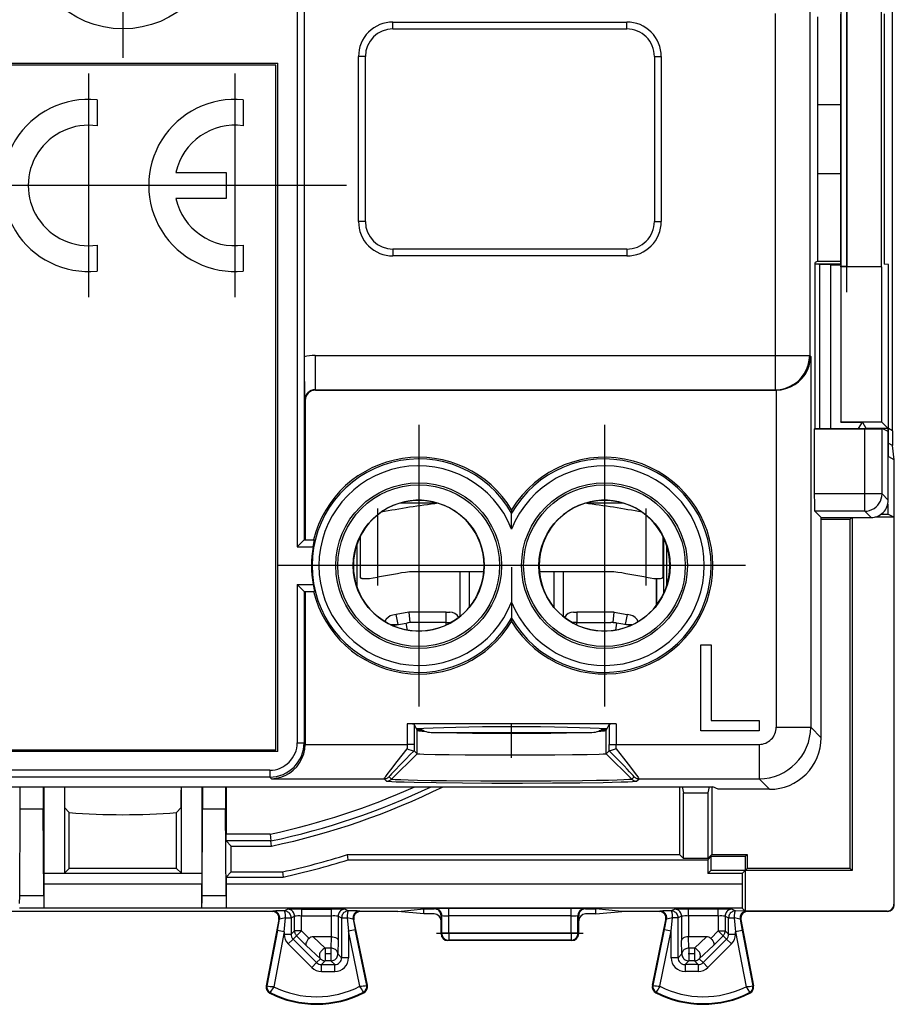
# Model space of a CAD drawing. Extents: x 0 to 420, y 0 to 297.
# Drawn here: x 289 to 315, y 110 to 139 of the extents above; entities that cross this region are included whole.
import ezdxf

# ---------------------------------------------------------------- set-up
doc = ezdxf.new("R2010")
doc.units = 0
doc.linetypes.add('DASHDOT', pattern=[18.5, 12, -3, 0.5, -3])
doc.layers.get('0').update_dxf_attribs({"linetype": 'CONTINUOUS'})

msp = doc.modelspace()

# ---------------------------------------------------------------- linework, layer by layer
at = {"color": 7, "linetype": 'DASHDOT'}
for p, q in [((292.446625, 144.969254), (292.446625, 137.689255)), ((313.491608, 130.878967), (313.491608, 139.779541)), ((291.446625, 137.229263), (291.446625, 130.729263)), ((295.697357, 137.229263), (295.697357, 130.729263)), ((294.696594, 133.979263), (288.196625, 133.979263)), ((298.947357, 133.979263), (292.447357, 133.979263)), ((301.0466, 127.024261), (301.0466, 118.834259)), ((306.446625, 127.024261), (306.446625, 118.834259)), ((299.846619, 124.588646), (299.846619, 122.353096)), ((307.646606, 124.588585), (307.646606, 122.353752)), ((305.141602, 122.92926), (296.951599, 122.92926)), ((310.541626, 122.92926), (302.351624, 122.92926)), ((303.746613, 122.883446), (303.746613, 121.320953)), ((303.746613, 117.345139), (303.746613, 118.325661)), ((305.830322, 112.240196), (301.562408, 112.240196)), ((298.512146, 111.642746), (298.313782, 111.642746)), ((309.078949, 111.642746), (308.880585, 111.642746))]:
    msp.add_line(p, q, dxfattribs=at)
at = {"color": 7}
for p, q in [((314.82019, 126.850159), (314.82019, 143.80835)), ((297.515167, 143.629257), (297.515167, 123.479256)), ((297.715118, 143.629257), (297.715118, 123.67926)), ((297.716949, 143.629257), (297.716949, 129.002365)), ((312.411163, 142.235168), (312.411163, 129.041626)), ((311.411316, 138.980728), (311.411316, 129.041626)), ((312.651031, 136.329254), (312.651031, 138.877045)), ((313.305908, 138.954254), (313.305908, 131.704254)), ((313.321625, 139.029251), (313.321625, 131.629257)), ((313.491608, 139.029251), (313.491608, 131.629257)), ((314.491455, 139.037827), (314.491455, 131.620682)), ((314.57901, 138.971542), (314.57901, 131.686981)), ((300.2966, 138.729263), (307.096619, 138.729263)), ((300.2966, 138.529251), (300.2966, 138.729263)), ((300.2966, 138.529251), (307.096619, 138.529251)), ((307.096619, 138.529251), (307.096619, 138.729263)), ((299.2966, 132.92926), (299.2966, 137.729263)), ((299.496613, 137.729263), (299.2966, 137.729263)), ((299.496613, 132.92926), (299.496613, 137.729263)), ((307.896606, 137.729263), (307.896606, 132.92926)), ((307.896606, 137.729263), (308.096619, 137.729263)), ((308.096619, 137.729263), (308.096619, 132.92926)), ((287.946625, 137.529251), (296.946625, 137.529251)), ((296.896606, 137.479263), (287.996613, 137.479263)), ((296.896606, 117.579254), (296.896606, 137.479263)), ((296.946625, 117.529259), (296.946625, 137.529251)), ((291.696594, 136.466721), (291.696594, 135.711578)), ((295.947418, 136.466736), (295.947418, 135.711578)), ((312.650177, 134.329254), (312.650177, 136.329254)), ((312.650177, 136.329254), (313.305908, 136.329254)), ((293.987732, 134.35434), (295.447296, 134.35434)), ((295.447296, 134.35434), (295.447296, 133.604187)), ((312.650177, 134.329254), (313.305908, 134.329254)), ((312.651031, 131.781464), (312.651031, 134.329254)), ((295.447296, 133.604187), (293.987732, 133.604187)), ((299.496613, 132.92926), (299.2966, 132.92926)), ((307.896606, 132.92926), (308.096619, 132.92926)), ((291.696594, 132.246948), (291.696594, 131.491791)), ((295.947418, 132.246933), (295.947418, 131.491791)), ((307.096619, 132.129257), (300.2966, 132.129257)), ((300.2966, 132.129257), (300.2966, 131.92926)), ((307.096619, 131.92926), (300.2966, 131.92926)), ((307.096619, 132.129257), (307.096619, 131.92926)), ((312.651031, 131.781464), (312.570312, 131.741119)), ((312.570312, 126.917397), (312.570312, 131.741119)), ((312.570312, 131.704147), (312.651337, 131.703796)), ((312.651031, 131.781464), (313.305908, 131.779938)), ((312.651337, 131.704254), (313.305908, 131.704254)), ((312.651337, 131.704254), (312.694977, 131.682434)), ((313.021149, 131.669342), (312.694977, 131.682434)), ((312.694977, 131.682434), (312.694977, 126.917397)), ((313.021149, 131.669342), (313.316376, 131.669342)), ((313.021149, 131.669342), (313.021149, 126.917397)), ((313.316376, 131.669342), (313.305908, 131.704254)), ((313.316376, 131.669342), (313.316376, 127.103806)), ((314.699066, 131.68541), (314.57901, 131.686981)), ((314.699066, 126.106155), (314.699066, 131.68541)), ((313.317688, 131.616165), (313.321625, 131.629257)), ((314.500488, 131.616165), (313.317688, 131.616165)), ((313.317688, 131.616165), (313.317688, 127.112534)), ((313.321625, 131.629257), (313.491608, 131.629257)), ((314.500488, 131.616165), (314.491455, 131.620682)), ((314.500488, 131.616165), (314.500488, 127.112534)), ((298.034058, 129.041626), (298.034058, 128.041779)), ((298.034058, 129.041626), (311.411316, 129.041626)), ((311.411316, 129.041626), (311.411316, 128.041779)), ((311.411316, 129.041626), (312.411163, 129.041626)), ((312.440857, 129.011963), (312.411163, 129.041626)), ((312.440857, 129.011963), (312.440857, 118.234795)), ((298.04657, 128.029251), (298.034058, 128.041779)), ((298.034058, 128.041779), (311.411316, 128.041779)), ((298.04657, 128.029251), (311.423859, 128.029251)), ((311.423859, 128.029251), (311.411316, 128.041779)), ((311.423859, 128.029251), (311.44101, 128.029251)), ((311.44101, 128.029251), (311.44101, 118.234795)), ((297.746613, 127.729301), (297.7341, 127.741829)), ((297.746613, 127.729301), (297.746613, 123.67926)), ((313.316376, 127.103806), (313.317688, 127.112534)), ((313.316376, 127.103806), (313.950562, 127.103806)), ((313.317688, 127.112534), (314.500488, 127.112534)), ((313.832489, 126.917397), (313.950562, 127.103806)), ((313.950562, 127.103806), (314.0466, 126.92926)), ((314.500488, 127.112534), (314.683746, 126.92926)), ((312.555481, 126.902565), (312.570312, 126.917397)), ((312.555481, 126.902565), (314.01413, 126.902565)), ((312.555481, 125.011742), (312.555481, 126.902565)), ((312.570312, 126.917397), (314.061737, 126.917397)), ((314.01413, 125.011742), (314.01413, 126.902565)), ((314.039093, 126.917397), (314.0466, 126.92926)), ((314.0466, 126.92926), (314.683746, 126.92926)), ((314.061737, 126.917397), (314.520325, 126.917397)), ((314.514069, 126.911133), (314.520325, 126.917397)), ((314.514069, 125.011742), (314.514069, 126.911133)), ((314.696625, 126.829254), (314.520325, 126.917397)), ((314.683746, 126.92926), (314.683746, 126.835686)), ((314.696625, 124.829178), (314.696625, 126.829254)), ((314.82019, 126.850159), (314.699066, 126.915367)), ((314.823669, 126.416321), (314.696625, 126.484726)), ((314.871368, 126.006676), (314.823669, 126.416321)), ((314.699066, 126.106155), (314.860474, 126.012955)), ((314.871613, 126.006531), (314.860474, 126.012955)), ((314.871613, 113.079247), (314.871613, 126.006531)), ((314.01413, 125.011742), (312.555481, 125.011742)), ((314.514069, 125.011742), (314.01413, 125.011742)), ((314.01413, 124.511818), (314.01413, 125.011742)), ((314.696625, 124.829178), (314.514069, 125.011742)), ((300.514465, 124.753242), (301.578705, 124.753242)), ((303.746613, 124.551758), (303.746613, 124.454575)), ((305.91452, 124.753242), (306.97876, 124.753242)), ((314.01413, 124.511818), (312.564056, 124.511818)), ((312.746613, 124.329254), (312.564056, 124.511818)), ((314.196686, 124.329254), (314.01413, 124.511818)), ((314.683746, 124.716507), (314.683746, 124.42926)), ((299.846619, 124.402351), (299.846619, 122.591621)), ((303.746613, 123.990555), (303.746613, 124.454575)), ((307.646606, 124.402351), (307.646606, 122.591621)), ((312.746613, 117.929031), (312.746613, 124.329254)), ((312.746613, 124.329254), (314.196686, 124.329254)), ((312.746643, 124.278282), (313.583984, 124.278282)), ((313.634979, 124.329254), (313.583984, 124.278282)), ((313.583984, 114.129257), (313.583984, 124.278282)), ((313.646606, 124.329254), (313.646606, 114.066643)), ((314.860474, 124.340897), (314.303986, 124.340897)), ((314.496674, 124.42926), (314.683746, 124.42926)), ((314.860474, 124.340897), (314.683746, 124.42926)), ((314.860474, 124.340897), (314.860474, 113.090378)), ((297.714752, 123.678879), (297.515167, 123.479256)), ((297.715179, 123.67926), (298.019562, 123.67926)), ((297.980469, 123.479256), (298.019623, 123.678848)), ((299.346619, 123.777786), (299.346619, 122.591621)), ((308.146606, 123.777786), (308.146606, 122.591621)), ((308.157532, 123.755569), (308.157532, 122.102943)), ((297.515167, 123.479256), (297.980469, 123.479256)), ((299.246613, 123.537537), (299.246613, 122.320984)), ((308.246613, 123.537537), (308.246613, 122.320984)), ((302.938446, 122.753242), (300.778137, 122.753242)), ((302.246613, 122.753242), (302.246613, 121.45166)), ((302.51712, 122.753242), (302.51712, 121.720573)), ((306.715088, 122.753242), (304.554779, 122.753242)), ((304.976105, 122.753242), (304.976105, 121.720581)), ((305.246613, 122.753242), (305.246613, 121.451668)), ((307.946625, 122.554596), (307.946625, 121.763054)), ((307.95755, 122.554085), (307.95755, 121.777245)), ((297.714752, 122.179642), (297.515167, 122.379257)), ((297.515167, 122.379257), (297.980469, 122.379257)), ((297.515167, 122.379257), (297.515167, 117.783501)), ((297.980469, 122.379257), (298.019623, 122.179672)), ((297.715118, 122.17926), (297.715118, 117.783501)), ((297.715179, 122.17926), (298.019562, 122.17926)), ((297.746613, 122.17926), (297.746613, 117.752022)), ((302.658264, 121.916412), (302.673828, 121.94838)), ((302.67749, 121.948219), (302.673828, 121.94838)), ((303.746613, 121.867958), (303.746613, 121.403938)), ((300.390991, 121.509178), (300.291443, 121.490402)), ((300.762451, 121.579254), (300.390991, 121.509178)), ((300.446625, 121.214378), (300.390991, 121.509178)), ((301.846619, 121.579254), (300.762451, 121.579254)), ((300.762482, 121.579102), (300.790527, 121.279259)), ((301.846619, 121.579254), (301.946625, 121.579254)), ((301.846619, 121.279259), (301.846619, 121.579254)), ((302.246613, 121.479256), (302.279846, 121.479256)), ((303.746613, 121.306763), (303.746613, 121.403938)), ((305.213379, 121.479256), (305.246613, 121.479256)), ((305.5466, 121.579254), (305.646606, 121.579254)), ((306.730774, 121.579254), (305.646606, 121.579254)), ((305.646606, 121.579254), (305.646606, 121.279259)), ((306.702698, 121.279259), (306.730774, 121.579254)), ((306.730774, 121.579254), (307.102234, 121.509178)), ((307.102234, 121.509178), (307.0466, 121.214378)), ((307.201782, 121.490402), (307.102234, 121.509178)), ((300.446625, 121.214378), (300.24762, 121.204994)), ((300.292511, 121.18531), (300.68573, 121.259491)), ((300.68573, 121.259491), (300.71701, 121.265388)), ((300.721375, 121.057297), (300.68573, 121.259491)), ((300.790527, 121.279259), (300.71701, 121.265388)), ((300.865326, 121.279259), (300.790527, 121.279259)), ((301.846619, 121.279259), (300.865326, 121.279259)), ((301.846619, 121.279259), (301.995697, 121.279259)), ((301.846619, 121.205856), (301.846619, 121.279259)), ((301.959198, 121.258789), (301.95752, 121.261848)), ((301.984039, 121.272598), (301.957581, 121.261726)), ((305.646606, 121.279259), (305.497528, 121.279259)), ((305.509186, 121.272598), (305.535645, 121.261726)), ((305.534027, 121.258789), (305.535706, 121.261848)), ((305.646606, 121.279259), (306.627899, 121.279259)), ((305.646606, 121.205856), (305.646606, 121.279259)), ((306.702698, 121.279259), (306.627899, 121.279259)), ((306.702698, 121.279259), (306.776215, 121.265388)), ((306.771851, 121.057297), (306.807495, 121.259491)), ((306.807495, 121.259491), (306.776215, 121.265388)), ((307.200714, 121.18531), (306.807495, 121.259491)), ((307.245605, 121.204994), (307.0466, 121.214378)), ((309.246613, 120.629257), (309.5466, 120.629257)), ((309.246613, 118.129257), (309.246613, 120.629257)), ((309.5466, 120.629257), (309.5466, 118.42926)), ((306.781708, 118.327759), (300.711517, 118.327759)), ((300.711517, 118.327759), (300.711517, 117.734871)), ((300.979645, 118.184509), (300.911469, 118.3209)), ((300.911469, 118.3209), (300.911469, 117.734871)), ((306.581757, 118.3209), (306.51358, 118.184509)), ((306.581757, 118.3209), (306.581757, 117.734871)), ((306.781708, 118.327759), (306.781708, 117.734871)), ((309.5466, 118.42926), (310.946625, 118.42926)), ((310.946625, 118.42926), (310.946625, 118.129257)), ((311.44101, 118.234795), (312.440857, 118.234795)), ((312.746613, 117.929031), (312.440857, 118.234795)), ((300.99704, 118.149734), (300.979645, 118.184509)), ((301.142029, 118.155891), (300.993958, 118.155891)), ((300.99704, 117.463554), (300.99704, 118.149734)), ((301.196838, 118.129257), (301.07077, 118.129257)), ((301.459106, 118.079254), (302.595978, 118.079254)), ((302.595978, 118.079254), (306.034119, 118.079254)), ((306.422455, 118.129257), (306.296417, 118.129257)), ((306.499268, 118.155891), (306.351196, 118.155891)), ((306.51358, 118.184509), (306.496185, 118.149734)), ((306.496185, 117.463554), (306.496185, 118.149734)), ((310.946625, 118.129257), (309.246613, 118.129257)), ((297.515167, 117.783501), (297.715118, 117.783501)), ((297.746613, 117.752022), (297.715118, 117.783501)), ((297.746613, 117.752022), (297.746613, 117.734871)), ((297.746613, 117.734871), (300.711517, 117.734871)), ((300.711517, 117.734871), (300.711609, 117.606049)), ((300.911469, 117.734871), (300.711517, 117.734871)), ((300.911469, 117.734871), (300.911865, 117.548729)), ((306.58136, 117.548729), (306.581757, 117.734871)), ((306.581757, 117.734871), (306.781708, 117.734871)), ((306.781616, 117.606049), (306.781708, 117.734871)), ((306.781708, 117.734871), (310.941071, 117.734871)), ((310.941071, 117.734871), (310.941071, 116.735023)), ((296.946625, 117.529259), (287.946625, 117.529259)), ((287.996613, 117.579254), (296.896606, 117.579254)), ((300.255493, 116.721779), (300.99704, 117.463554)), ((300.911438, 117.548592), (300.910492, 117.548073)), ((300.911865, 117.548729), (300.99704, 117.463554)), ((306.496185, 117.463554), (306.58136, 117.548729)), ((307.237732, 116.721779), (306.496185, 117.463554)), ((306.581787, 117.548592), (306.582733, 117.548073)), ((296.715271, 116.983627), (288.177948, 116.983627)), ((296.715271, 116.783653), (288.177948, 116.783653)), ((296.715271, 116.983627), (296.715271, 116.783653)), ((296.763916, 116.735023), (296.715271, 116.783653)), ((300.183624, 116.79364), (300.255493, 116.721779)), ((307.237732, 116.721779), (307.309601, 116.79364)), ((275.296783, 116.504311), (309.596466, 116.504311)), ((289.460724, 115.846962), (289.462738, 116.504311)), ((290.130493, 116.504311), (290.132507, 115.846962)), ((290.146606, 116.504311), (290.146606, 114.92926)), ((290.746613, 116.504311), (290.746613, 113.990845)), ((290.748901, 116.504311), (290.748901, 116.400894)), ((294.144348, 116.504311), (294.144348, 116.400894)), ((294.146606, 113.990845), (294.146606, 116.504311)), ((294.746613, 116.504311), (294.746613, 114.92926)), ((294.762756, 116.504311), (294.760712, 115.846962)), ((295.430481, 116.504311), (295.432495, 115.846962)), ((295.446625, 116.504311), (295.446625, 115.127518)), ((296.763916, 116.735023), (300.042206, 116.735023)), ((300.042206, 116.735023), (300.114075, 116.663162)), ((307.37915, 116.663162), (307.451019, 116.735023)), ((307.451019, 116.735023), (310.941071, 116.735023)), ((308.630554, 116.504311), (308.630554, 114.530235)), ((308.702881, 116.504311), (308.746613, 116.329254)), ((309.490356, 116.504311), (309.446625, 116.329254)), ((309.562683, 116.504311), (309.562683, 114.530235)), ((309.746613, 116.42926), (309.596466, 116.504311)), ((311.246826, 116.42926), (310.941071, 116.735023)), ((308.746613, 116.329254), (309.446625, 116.329254)), ((308.746613, 114.414162), (308.746613, 116.329254)), ((309.446625, 116.329254), (309.446625, 114.414162)), ((311.246826, 116.42926), (309.746613, 116.42926)), ((289.448334, 113.33139), (289.460724, 115.846962)), ((290.132507, 115.846962), (289.460724, 115.846962)), ((290.144867, 113.33139), (290.132507, 115.846962)), ((290.753204, 115.898582), (290.887512, 115.752602)), ((290.88504, 114.129257), (290.887512, 115.752602)), ((294.140015, 115.898582), (294.005707, 115.752602)), ((294.008209, 114.129257), (294.005707, 115.752602)), ((294.748352, 113.33139), (294.760712, 115.846962)), ((295.432495, 115.846962), (294.760712, 115.846962)), ((295.444885, 113.33139), (295.432495, 115.846962)), ((295.448273, 114.928001), (295.446625, 115.127518)), ((296.729584, 115.127518), (295.446625, 115.127518)), ((296.729584, 115.127518), (296.750458, 114.928009)), ((290.146606, 114.92926), (290.146606, 114.379257)), ((294.746613, 114.92926), (294.746613, 114.379257)), ((295.448334, 114.927528), (295.597595, 114.778282)), ((296.750488, 114.927528), (295.448334, 114.927528)), ((295.597595, 114.029259), (295.597595, 114.778282)), ((295.597595, 114.778282), (296.766052, 114.778282)), ((296.766052, 114.778282), (296.750488, 114.927528)), ((298.999695, 114.379257), (298.976593, 114.530235)), ((298.976593, 114.530235), (308.630554, 114.530235)), ((308.746613, 114.414162), (308.630554, 114.530235)), ((309.446625, 114.414162), (309.562683, 114.530235)), ((309.54895, 114.481583), (309.446625, 114.379257)), ((309.54895, 114.481583), (310.5466, 114.481583)), ((309.54895, 114.080605), (309.54895, 114.481583)), ((309.562683, 114.530235), (310.595276, 114.530235)), ((310.595276, 114.530235), (310.5466, 114.481583)), ((310.5466, 114.080605), (310.5466, 114.481583)), ((310.595276, 114.530235), (310.595276, 114.129257)), ((290.146606, 114.379257), (290.146606, 114.24971)), ((290.146606, 114.24971), (290.146606, 113.981773)), ((294.746613, 114.379257), (294.746613, 114.24971)), ((294.746613, 114.24971), (294.746613, 113.981773)), ((298.999695, 114.379257), (309.446625, 114.379257)), ((309.446625, 114.414162), (308.746613, 114.414162)), ((309.446625, 114.379257), (309.446625, 113.978279)), ((290.146606, 113.981773), (290.746613, 113.990845)), ((294.746613, 113.981773), (290.146606, 113.981773)), ((290.146606, 113.981773), (290.146606, 113.672661)), ((290.746613, 113.990845), (290.88504, 114.129257)), ((294.008209, 114.129257), (290.88504, 114.129257)), ((294.146606, 113.990845), (294.008209, 114.129257)), ((294.746613, 113.981773), (294.146606, 113.990845)), ((294.746613, 113.981773), (294.746613, 113.672661)), ((295.446625, 113.878281), (295.597595, 114.029259)), ((295.597595, 114.029259), (297.088806, 114.029259)), ((297.088806, 114.029259), (297.105042, 113.878281)), ((309.54895, 114.080605), (309.446625, 113.978279)), ((310.446625, 113.978279), (309.446625, 113.978279)), ((309.54895, 114.080605), (310.5466, 114.080605)), ((310.534973, 114.066643), (310.446625, 113.978279)), ((310.446625, 113.978279), (310.446625, 113.672661)), ((313.646606, 114.066643), (310.534973, 114.066643)), ((310.534973, 114.066643), (310.534973, 112.890381)), ((310.595276, 114.129257), (310.5466, 114.080605)), ((313.583984, 114.129257), (310.595276, 114.129257)), ((313.646606, 114.066643), (313.583984, 114.129257)), ((294.746613, 113.672661), (290.146606, 113.672661)), ((295.446625, 113.878281), (297.105042, 113.878281)), ((295.446625, 113.878281), (295.446625, 113.672661)), ((310.446625, 113.672661), (295.446625, 113.672661)), ((289.446625, 113.108498), (289.448334, 113.33139)), ((290.144867, 113.33139), (289.448334, 113.33139)), ((295.444885, 113.33139), (294.748352, 113.33139)), ((295.444885, 113.33139), (295.446625, 113.108498)), ((295.446625, 113.108498), (295.450134, 112.975212)), ((314.860474, 113.090378), (314.871613, 113.079247)), ((296.784119, 112.879257), (288.1091, 112.879257)), ((290.150146, 112.975212), (289.443085, 112.975212)), ((290.152679, 112.972687), (290.150146, 112.975212)), ((294.74057, 112.972687), (290.152679, 112.972687)), ((294.74057, 112.972687), (294.743073, 112.975212)), ((295.450134, 112.975212), (294.743073, 112.975212)), ((295.452667, 112.972687), (295.450134, 112.975212)), ((310.452667, 112.972687), (295.452667, 112.972687)), ((296.784119, 112.879257), (296.807159, 112.889603)), ((297.137573, 112.89299), (297.237183, 112.942787)), ((297.637115, 112.94622), (297.637115, 112.746231)), ((297.637115, 112.94622), (298.506104, 112.94622)), ((298.506104, 112.94622), (298.506104, 112.746231)), ((298.906036, 112.942787), (299.005646, 112.89299)), ((299.3591, 112.879257), (299.335876, 112.889595)), ((300.444214, 112.879257), (299.3591, 112.879257)), ((300.444214, 112.879257), (301.196625, 112.954308)), ((301.196625, 112.804207), (300.444214, 112.879257)), ((301.196625, 112.954308), (301.496552, 112.954308)), ((301.196625, 112.804207), (301.196625, 112.954308)), ((301.496613, 112.804207), (301.196625, 112.804207)), ((301.496552, 112.954308), (301.517853, 112.959633)), ((301.696625, 112.754364), (301.717743, 112.759636)), ((301.718689, 112.240196), (301.717743, 112.759636)), ((301.917633, 112.752541), (301.917633, 112.963005)), ((305.475586, 112.963005), (301.917633, 112.963005)), ((305.475586, 112.752541), (305.475586, 112.963005)), ((305.67453, 112.240196), (305.675507, 112.759636)), ((305.696625, 112.754364), (305.675507, 112.759636)), ((305.896667, 112.954308), (305.875366, 112.959633)), ((306.196625, 112.804207), (305.896606, 112.804207)), ((305.896667, 112.954308), (306.196625, 112.954308)), ((306.196625, 112.804207), (306.196625, 112.954308)), ((306.949005, 112.879257), (306.196625, 112.954308)), ((306.196625, 112.804207), (306.949005, 112.879257)), ((308.034119, 112.879257), (306.949005, 112.879257)), ((308.034119, 112.879257), (308.057343, 112.889595)), ((308.487183, 112.942787), (308.387573, 112.89299)), ((308.887115, 112.746231), (308.887115, 112.94622)), ((309.756104, 112.94622), (308.887115, 112.94622)), ((309.756104, 112.746231), (309.756104, 112.94622)), ((310.156036, 112.942787), (310.255646, 112.89299)), ((310.534119, 112.891243), (310.255646, 112.89299)), ((310.534119, 112.891243), (310.452667, 112.972687)), ((310.534271, 112.8908), (310.534912, 112.887291)), ((310.534973, 112.890381), (310.534973, 112.886818)), ((310.534973, 112.886818), (310.573914, 112.890381)), ((314.660492, 112.890381), (310.573914, 112.890381)), ((310.585785, 112.889664), (310.573914, 112.890381)), ((310.6091, 112.879257), (310.58606, 112.889603)), ((314.671631, 112.879257), (310.6091, 112.879257)), ((314.660492, 112.890381), (314.671631, 112.879257)), ((296.98056, 112.641724), (296.612671, 110.717598)), ((296.941162, 112.326126), (297.003571, 112.652054)), ((296.98056, 112.641724), (297.003571, 112.652054)), ((297.137573, 112.288574), (297.1763, 112.692993)), ((297.1763, 112.692993), (297.337555, 112.692993)), ((297.337555, 112.692993), (297.437164, 112.742798)), ((297.337555, 112.692993), (297.337555, 112.215668)), ((297.437164, 112.315277), (297.437164, 112.742798)), ((297.637115, 112.746231), (298.506104, 112.746231)), ((297.637115, 112.315277), (297.637115, 112.746231)), ((298.506104, 112.746231), (298.506104, 112.141754)), ((298.706055, 112.742798), (298.805695, 112.692993)), ((298.706055, 112.742798), (298.706055, 112.033302)), ((298.805695, 112.692993), (298.805695, 111.532654)), ((298.805695, 112.692993), (298.966248, 112.692993)), ((298.966248, 112.692993), (299.005646, 112.310181)), ((299.139984, 112.649338), (299.201538, 112.350449)), ((299.163208, 112.639015), (299.139984, 112.649338)), ((299.555023, 110.733101), (299.163208, 112.639015)), ((301.696625, 112.604202), (301.696625, 112.754364)), ((301.696625, 112.229164), (301.696625, 112.604202)), ((301.918549, 112.250664), (301.917633, 112.752541)), ((305.475586, 112.752541), (301.917633, 112.752541)), ((305.47467, 112.250664), (305.475586, 112.752541)), ((305.696625, 112.604202), (305.696625, 112.754364)), ((305.696625, 112.229164), (305.696625, 112.604202)), ((307.838196, 110.733101), (308.230011, 112.639015)), ((308.191711, 112.350449), (308.253235, 112.649338)), ((308.230011, 112.639015), (308.253235, 112.649338)), ((308.387573, 112.310181), (308.427002, 112.692993)), ((308.587555, 112.692993), (308.427002, 112.692993)), ((308.687164, 112.742798), (308.587555, 112.692993)), ((308.587555, 111.532654), (308.587555, 112.692993)), ((308.687164, 112.742798), (308.687164, 112.033302)), ((309.756104, 112.746231), (308.887115, 112.746231)), ((308.887115, 112.746231), (308.887115, 112.141754)), ((309.756104, 112.746231), (309.756104, 112.315277)), ((309.956055, 112.742798), (310.055695, 112.692993)), ((309.956055, 112.742798), (309.956055, 112.315277)), ((310.055695, 112.215668), (310.055695, 112.692993)), ((310.055695, 112.692993), (310.216919, 112.692993)), ((310.216919, 112.692993), (310.255646, 112.288574)), ((310.412659, 112.641724), (310.389648, 112.652054)), ((310.389648, 112.652054), (310.452057, 112.326126)), ((310.412659, 112.641724), (310.780548, 110.717598)), ((296.941162, 112.326126), (296.632874, 110.713737)), ((297.137573, 112.288574), (296.832214, 110.691437)), ((297.137573, 112.288574), (296.941162, 112.326126)), ((297.137573, 112.288574), (297.137573, 112.215668)), ((297.137573, 112.215668), (297.337555, 112.215668)), ((297.437164, 112.315277), (297.337555, 112.215668)), ((297.637115, 112.315277), (297.437164, 112.315277)), ((297.637115, 112.315277), (297.495758, 112.173882)), ((297.858276, 112.094208), (297.637115, 112.315277)), ((299.005646, 112.310181), (299.201538, 112.350449)), ((299.005646, 112.310181), (299.005646, 111.532654)), ((299.335846, 110.703964), (299.005646, 112.310181)), ((299.534851, 110.728958), (299.201538, 112.350449)), ((301.718689, 112.240196), (301.696625, 112.229164)), ((305.47467, 112.250664), (301.918549, 112.250664)), ((301.918549, 112.250664), (301.918549, 112.04023)), ((305.47467, 112.250664), (305.47467, 112.04023)), ((305.67453, 112.240196), (305.696625, 112.229164)), ((307.858368, 110.728958), (308.191711, 112.350449)), ((308.057373, 110.703964), (308.387573, 112.310181)), ((308.191711, 112.350449), (308.387573, 112.310181)), ((308.387573, 111.532654), (308.387573, 112.310181)), ((309.534943, 112.094208), (309.756104, 112.315277)), ((309.756104, 112.315277), (309.897461, 112.173882)), ((309.756104, 112.315277), (309.956055, 112.315277)), ((309.956055, 112.315277), (310.055695, 112.215668)), ((310.055695, 112.215668), (310.255646, 112.215668)), ((310.452057, 112.326126), (310.255646, 112.288574)), ((310.255646, 112.215668), (310.255646, 112.288574)), ((310.255646, 112.288574), (310.561035, 110.691437)), ((310.452057, 112.326126), (310.760345, 110.713737)), ((297.254761, 111.932816), (297.396118, 112.074211)), ((297.254761, 111.932816), (297.937958, 111.249809)), ((297.495758, 112.173882), (297.396118, 112.074211)), ((297.396118, 112.074211), (298.079315, 111.391205)), ((297.777832, 111.891907), (297.495758, 112.173882)), ((297.981537, 112.141754), (298.330811, 111.810364)), ((298.504517, 112.141754), (297.981537, 112.141754)), ((298.504517, 112.141754), (298.495636, 111.810364)), ((298.504913, 112.141754), (298.505829, 112.141754)), ((298.706055, 112.033302), (298.695587, 111.642746)), ((301.918549, 112.04023), (301.896606, 112.029259)), ((305.496613, 112.029259), (301.896606, 112.029259)), ((305.47467, 112.04023), (301.918549, 112.04023)), ((305.47467, 112.04023), (305.496613, 112.029259)), ((308.697632, 111.642746), (308.687164, 112.033302)), ((308.888306, 112.141754), (308.88739, 112.141754)), ((309.411682, 112.141754), (308.888702, 112.141754)), ((308.897614, 111.810364), (308.888702, 112.141754)), ((309.062408, 111.810364), (309.411682, 112.141754)), ((309.997131, 112.074211), (309.313904, 111.391205)), ((310.138489, 111.932816), (309.455261, 111.249809)), ((309.615387, 111.891907), (309.897461, 112.173882)), ((309.897461, 112.173882), (309.997131, 112.074211)), ((309.997131, 112.074211), (310.138489, 111.932816)), ((297.777832, 111.891907), (298.189453, 111.501343)), ((298.330811, 111.810364), (298.330811, 111.44278)), ((298.495636, 111.810364), (298.330811, 111.810364)), ((298.495636, 111.810364), (298.495636, 111.44278)), ((298.695587, 111.642746), (298.805695, 111.532654)), ((308.697632, 111.642746), (308.587555, 111.532654)), ((309.062408, 111.810364), (308.897614, 111.810364)), ((308.897614, 111.810364), (308.897614, 111.44278)), ((309.062408, 111.810364), (309.062408, 111.44278)), ((309.203766, 111.501343), (309.615387, 111.891907)), ((297.937958, 111.249809), (298.079315, 111.391205)), ((298.189453, 111.501343), (298.079315, 111.391205)), ((298.330811, 111.44278), (298.220734, 111.332687)), ((298.220734, 111.332687), (298.605713, 111.332687)), ((298.220734, 111.132721), (298.220734, 111.332687)), ((298.495636, 111.44278), (298.330811, 111.44278)), ((298.495636, 111.44278), (298.605713, 111.332687)), ((298.605713, 111.132721), (298.605713, 111.332687)), ((299.005646, 111.532654), (298.805695, 111.532654)), ((308.587555, 111.532654), (308.387573, 111.532654)), ((308.897614, 111.44278), (308.787506, 111.332687)), ((309.172485, 111.332687), (308.787506, 111.332687)), ((308.787506, 111.332687), (308.787506, 111.132721)), ((309.062408, 111.44278), (308.897614, 111.44278)), ((309.062408, 111.44278), (309.172485, 111.332687)), ((309.172485, 111.332687), (309.172485, 111.132721)), ((309.203766, 111.501343), (309.313904, 111.391205)), ((309.313904, 111.391205), (309.455261, 111.249809)), ((298.220734, 111.132721), (298.605713, 111.132721)), ((309.172485, 111.132721), (308.787506, 111.132721)), ((296.632874, 110.713737), (296.612671, 110.717598)), ((296.72821, 110.519882), (296.718933, 110.501526)), ((299.44162, 110.533493), (299.45108, 110.515221)), ((299.534851, 110.728958), (299.555023, 110.733101)), ((307.858368, 110.728958), (307.838196, 110.733101)), ((307.951599, 110.533493), (307.942139, 110.515221)), ((310.665009, 110.519882), (310.674286, 110.501526)), ((310.760345, 110.713737), (310.780548, 110.717598))]:
    msp.add_line(p, q, dxfattribs=at)
for points in [[(313.491608, 131.629257), (313.986267, 131.628113), (314.325378, 131.625351), (314.430756, 131.623535), (314.483337, 131.621643), (314.490112, 131.621002), (314.49115, 131.620789), (314.491455, 131.620682)], [(311.411346, 128.041779), (311.553558, 128.051987), (311.692963, 128.082352), (311.82663, 128.132217), (311.951752, 128.200607), (312.06601, 128.286102), (312.16684, 128.386978), (312.25235, 128.50116), (312.320709, 128.626358), (312.370575, 128.759995), (312.40097, 128.899368), (312.411163, 129.041626)], [(311.44101, 128.029404), (311.581757, 128.041595), (311.719696, 128.073105), (311.85202, 128.123306), (311.976288, 128.191208), (312.089813, 128.275436), (312.19046, 128.374344), (312.276215, 128.485916), (312.345306, 128.607986), (312.396332, 128.738083), (312.428436, 128.873642), (312.440826, 129.011948)], [(314.01413, 126.902565), (314.239624, 126.903503), (314.416809, 126.906113), (314.488403, 126.908524), (314.507233, 126.909843), (314.513, 126.910706), (314.513855, 126.910995), (314.514069, 126.911133)], [(312.564056, 124.511818), (312.563904, 124.512039), (312.563599, 124.512947), (312.562714, 124.519241), (312.56015, 124.569481), (312.557098, 124.72242), (312.555481, 125.011742)], [(314.01413, 124.511826), (314.085297, 124.516922), (314.154938, 124.532104), (314.221771, 124.557037), (314.284393, 124.591232), (314.341461, 124.633987), (314.391937, 124.684402), (314.434662, 124.741501), (314.468842, 124.804092), (314.493744, 124.870926), (314.508942, 124.940598), (314.514069, 125.011734)], [(299.346619, 122.591621), (299.349609, 122.581985), (299.357727, 122.574181), (299.374847, 122.566116), (299.397736, 122.560249), (299.425629, 122.556244), (299.461853, 122.55378), (299.504059, 122.553284), (299.554871, 122.554939), (299.61264, 122.558975), (299.719543, 122.571022), (299.846619, 122.591621)], [(299.346619, 122.591621), (299.349213, 122.582581), (299.356354, 122.575127), (299.367249, 122.569016), (299.389038, 122.562065), (299.416962, 122.557228), (299.452057, 122.554237), (299.493134, 122.553238)], [(307.646606, 122.591621), (307.714691, 122.579781), (307.776093, 122.570694), (307.882965, 122.558807), (307.972931, 122.553604), (308.047699, 122.554611), (308.079285, 122.55761), (308.10553, 122.562363), (308.12085, 122.566933), (308.133057, 122.572586), (308.142944, 122.581009), (308.14566, 122.586006), (308.146606, 122.591621)], [(306.51358, 118.184509), (306.295197, 118.197327), (306.028412, 118.208969), (305.718353, 118.219223), (305.370941, 118.22789), (304.992645, 118.234818), (304.590668, 118.239853), (304.172699, 118.24292), (303.746613, 118.243942), (303.320526, 118.24292), (302.902557, 118.239853), (302.50058, 118.234818), (302.122284, 118.22789), (301.774811, 118.219223), (301.464813, 118.208969), (301.198029, 118.197327), (300.979645, 118.184509)], [(300.99704, 118.149734), (301.002106, 118.145355), (301.012909, 118.140991), (301.029327, 118.136642), (301.051483, 118.132339), (301.079193, 118.128052), (301.112518, 118.123825), (301.151215, 118.119659), (301.195404, 118.115555), (301.244965, 118.111526)], [(306.251801, 118.111801), (306.300629, 118.115799), (306.344208, 118.119888), (306.382416, 118.124023), (306.415192, 118.12822), (306.442535, 118.132462), (306.464325, 118.136734), (306.48056, 118.141068), (306.49118, 118.145401), (306.496185, 118.149734)], [(296.763885, 116.735031), (296.902191, 116.747437), (297.037811, 116.779495), (297.167938, 116.830582), (297.289948, 116.899673), (297.401581, 116.985397), (297.500458, 117.086029), (297.584686, 117.199585), (297.652557, 117.323792), (297.702728, 117.456192), (297.734283, 117.594131), (297.746429, 117.734879)], [(300.042206, 116.735023), (300.042175, 116.735115), (300.042114, 116.735359), (300.042114, 116.735687), (300.042328, 116.736595), (300.04657, 116.744774), (300.056, 116.759323), (300.088379, 116.80497), (300.129669, 116.860725), (300.234955, 116.999084), (300.423279, 117.241264), (300.711609, 117.606049)], [(300.910248, 117.547928), (300.792328, 117.429367), (300.678619, 117.314484), (300.571747, 117.205826), (300.474091, 117.10585), (300.387787, 117.016739), (300.31485, 116.940552), (300.256805, 116.878952), (300.215057, 116.833298), (300.19046, 116.804657), (300.183624, 116.793625)], [(300.711609, 117.606049), (300.764008, 117.585083), (300.827179, 117.562798), (300.856689, 117.554062), (300.882446, 117.54808), (300.893188, 117.546478), (300.906403, 117.546471), (300.910278, 117.547928)], [(300.99704, 117.463554), (300.999176, 117.462677), (301.009003, 117.460922), (301.026062, 117.45919), (301.081451, 117.455772), (301.191925, 117.451584), (301.529266, 117.444107), (301.927277, 117.438766), (302.393982, 117.434708), (303.029205, 117.431526), (303.695404, 117.430367), (304.363983, 117.431221), (305.006805, 117.434097), (305.514801, 117.438232), (305.947174, 117.443825), (306.292664, 117.451324), (306.406677, 117.455536), (306.465485, 117.459045), (306.483582, 117.460838), (306.493927, 117.462646), (306.496185, 117.463554)], [(306.781616, 117.606049), (306.729218, 117.585083), (306.666046, 117.562798), (306.636566, 117.55407), (306.610779, 117.54808), (306.600037, 117.546478), (306.586823, 117.546471), (306.582947, 117.547928)], [(307.309601, 116.79364), (307.302704, 116.804657), (307.278168, 116.833298), (307.23642, 116.878952), (307.178375, 116.940552), (307.105438, 117.016754), (307.019135, 117.10585), (306.921478, 117.205826), (306.814606, 117.314484), (306.700897, 117.429367), (306.582977, 117.547928)], [(306.781616, 117.606049), (306.999329, 117.331184), (307.200165, 117.07431), (307.370636, 116.85125), (307.422668, 116.780251), (307.439697, 116.755615), (307.44928, 116.740158), (307.451019, 116.736206), (307.451111, 116.735291), (307.451019, 116.735023)], [(300.042206, 116.735031), (300.059662, 116.735794), (300.076935, 116.738083), (300.093964, 116.741867), (300.110565, 116.747116), (300.126678, 116.753799), (300.142181, 116.761856), (300.156891, 116.771225), (300.170746, 116.781845), (300.183563, 116.79364)], [(307.309662, 116.79364), (307.322479, 116.781845), (307.336334, 116.771225), (307.351044, 116.761856), (307.366547, 116.753799), (307.38266, 116.747116), (307.399261, 116.741867), (307.41629, 116.738083), (307.433563, 116.735794), (307.451019, 116.735031)], [(307.37915, 116.663177), (307.378571, 116.662605), (307.376526, 116.661469), (307.363312, 116.658051), (307.3396, 116.654655), (307.260864, 116.647957), (307.120972, 116.640533), (306.92981, 116.633469), (306.409454, 116.620895), (305.729584, 116.610901), (304.931183, 116.604088), (304.061798, 116.600861), (303.173706, 116.60141), (302.319946, 116.605713), (301.551544, 116.613503), (300.914551, 116.624313), (300.623718, 116.63163), (300.394501, 116.639587), (300.266602, 116.645828), (300.176727, 116.652275), (300.135529, 116.657097), (300.122925, 116.659523), (300.115692, 116.661957), (300.114075, 116.663177)], [(300.114105, 116.663162), (300.1315, 116.663925), (300.148773, 116.666214), (300.165863, 116.669998), (300.182465, 116.675247), (300.198578, 116.681931), (300.214081, 116.689987), (300.228729, 116.699356), (300.242645, 116.709991), (300.255463, 116.721786)], [(307.237732, 116.721779), (307.237274, 116.721306), (307.235687, 116.720352), (307.225891, 116.717514), (307.208527, 116.714691), (307.15152, 116.709114), (307.012726, 116.701057), (306.815247, 116.693527), (306.566315, 116.686661), (306.21347, 116.679474), (305.810272, 116.673447), (304.898712, 116.665077), (303.91507, 116.661728), (302.852814, 116.663689), (301.852814, 116.671402), (301.405609, 116.677383), (301.011444, 116.684723), (300.740723, 116.691597), (300.522614, 116.699203), (300.365295, 116.707413), (300.297607, 116.713127), (300.275482, 116.716034), (300.261414, 116.718956), (300.257385, 116.720428), (300.25592, 116.721329), (300.255493, 116.721779)], [(307.237762, 116.721786), (307.25058, 116.709991), (307.264496, 116.699356), (307.279144, 116.689987), (307.294647, 116.681931), (307.31076, 116.675247), (307.327362, 116.669998), (307.344452, 116.666214), (307.361725, 116.663925), (307.37912, 116.663162)], [(297.003571, 112.652054), (297.006805, 112.678909), (297.006439, 112.705948), (297.002411, 112.732697), (296.994843, 112.758652), (296.983734, 112.78334), (296.969513, 112.80632), (296.95224, 112.827164), (296.932343, 112.845505), (296.910248, 112.860977), (296.886139, 112.873322), (296.860626, 112.882309), (296.834137, 112.887772), (296.807159, 112.889603)], [(297.1763, 112.692993), (297.175873, 112.721298), (297.174652, 112.749039), (297.172699, 112.77565), (297.170013, 112.800598), (297.166718, 112.82338), (297.162811, 112.843521), (297.158417, 112.860641), (297.153595, 112.874405), (297.148407, 112.884491), (297.143036, 112.890732), (297.137543, 112.89299)], [(297.337555, 112.692993), (297.335541, 112.721451), (297.329437, 112.749329), (297.319427, 112.776062), (297.305756, 112.801102), (297.288666, 112.823959), (297.268524, 112.844131), (297.245697, 112.861221), (297.220673, 112.874893), (297.193939, 112.884872), (297.165985, 112.890945), (297.137543, 112.89299)], [(297.437164, 112.742798), (297.43515, 112.771255), (297.429047, 112.799133), (297.419037, 112.825867), (297.405365, 112.850906), (297.388275, 112.873764), (297.368134, 112.893936), (297.345306, 112.911026), (297.320282, 112.924698), (297.293549, 112.934677), (297.265594, 112.94075), (297.237152, 112.942795)], [(298.906036, 112.942795), (298.877594, 112.94075), (298.849701, 112.934677), (298.822968, 112.924698), (298.797943, 112.911026), (298.775116, 112.893936), (298.754913, 112.873764), (298.737823, 112.850906), (298.724152, 112.825867), (298.714203, 112.799133), (298.708099, 112.771255), (298.706024, 112.742798)], [(299.005646, 112.89299), (298.977203, 112.890945), (298.94931, 112.884872), (298.922577, 112.874893), (298.897552, 112.861221), (298.874725, 112.844131), (298.854523, 112.823959), (298.837433, 112.801102), (298.823761, 112.776062), (298.813812, 112.749329), (298.807709, 112.721451), (298.805634, 112.692993)], [(299.005646, 112.89299), (299.000092, 112.890732), (298.994598, 112.884491), (298.989349, 112.874405), (298.984467, 112.860641), (298.97995, 112.843521), (298.975983, 112.82338), (298.972626, 112.800598), (298.969879, 112.77565), (298.967865, 112.749039), (298.966644, 112.721298), (298.966217, 112.692993)], [(299.335907, 112.889603), (299.308685, 112.887741), (299.281952, 112.882187), (299.256317, 112.873062), (299.232147, 112.86055), (299.209808, 112.844833), (299.189911, 112.826248), (299.172699, 112.805115), (299.158478, 112.781845), (299.147552, 112.756851), (299.140167, 112.730606), (299.136444, 112.703613), (299.136322, 112.676346), (299.139984, 112.649338)], [(301.717743, 112.759628), (301.715668, 112.788101), (301.709625, 112.815964), (301.699677, 112.842697), (301.686005, 112.867752), (301.668915, 112.890579), (301.648712, 112.910751), (301.625885, 112.927856), (301.600861, 112.941544), (301.574188, 112.951523), (301.546295, 112.957596), (301.517853, 112.959625)], [(305.875336, 112.959625), (305.846893, 112.957596), (305.819061, 112.951523), (305.792328, 112.941544), (305.767303, 112.927856), (305.744476, 112.910751), (305.724335, 112.890579), (305.707245, 112.867752), (305.693573, 112.842697), (305.683563, 112.815964), (305.677521, 112.788101), (305.675507, 112.759628)], [(308.253204, 112.649338), (308.256866, 112.676346), (308.256805, 112.703613), (308.253021, 112.730606), (308.245636, 112.756851), (308.234711, 112.781845), (308.220551, 112.805115), (308.203339, 112.826248), (308.183441, 112.844833), (308.161102, 112.86055), (308.136932, 112.873062), (308.111237, 112.882187), (308.084564, 112.887741), (308.057343, 112.889603)], [(308.426971, 112.692993), (308.426544, 112.721298), (308.425323, 112.749039), (308.423309, 112.77565), (308.420624, 112.800598), (308.417206, 112.82338), (308.4133, 112.843521), (308.408783, 112.860641), (308.4039, 112.874405), (308.398651, 112.884491), (308.393158, 112.890732), (308.387543, 112.89299)], [(308.587555, 112.692993), (308.585541, 112.721451), (308.579437, 112.749329), (308.569427, 112.776062), (308.555756, 112.801102), (308.538666, 112.823959), (308.518524, 112.844131), (308.495697, 112.861221), (308.470673, 112.874893), (308.443939, 112.884872), (308.415985, 112.890945), (308.387543, 112.89299)], [(308.687164, 112.742798), (308.68515, 112.771255), (308.679047, 112.799133), (308.669037, 112.825867), (308.655365, 112.850906), (308.638275, 112.873764), (308.618134, 112.893936), (308.595306, 112.911026), (308.570282, 112.924698), (308.543549, 112.934677), (308.515594, 112.94075), (308.487152, 112.942795)], [(310.156036, 112.942795), (310.127594, 112.94075), (310.099701, 112.934677), (310.072968, 112.924698), (310.047943, 112.911026), (310.025116, 112.893936), (310.004913, 112.873764), (309.987823, 112.850906), (309.974152, 112.825867), (309.964203, 112.799133), (309.958099, 112.771255), (309.956024, 112.742798)], [(310.255646, 112.89299), (310.227203, 112.890945), (310.19931, 112.884872), (310.172577, 112.874893), (310.147552, 112.861221), (310.124725, 112.844131), (310.104523, 112.823959), (310.087433, 112.801102), (310.073761, 112.776062), (310.063812, 112.749329), (310.057709, 112.721451), (310.055634, 112.692993)], [(310.255646, 112.89299), (310.250153, 112.890732), (310.244781, 112.884491), (310.239594, 112.874405), (310.234833, 112.860641), (310.230438, 112.843521), (310.226532, 112.82338), (310.223175, 112.800598), (310.220551, 112.77565), (310.218597, 112.749039), (310.217377, 112.721298), (310.216888, 112.692993)], [(310.586029, 112.889603), (310.559052, 112.887772), (310.532562, 112.882309), (310.50705, 112.873322), (310.483002, 112.860977), (310.460846, 112.845505), (310.440948, 112.827164), (310.423676, 112.80632), (310.409454, 112.78334), (310.398407, 112.758652), (310.390839, 112.732697), (310.38681, 112.705948), (310.386383, 112.678909), (310.389618, 112.652054)], [(297.437103, 112.315277), (297.437958, 112.297852), (297.440155, 112.280563), (297.443939, 112.263519), (297.449188, 112.246887), (297.455902, 112.230759), (297.463959, 112.215286), (297.473358, 112.200577), (297.483978, 112.186737), (297.495758, 112.173874)], [(301.918549, 112.250656), (301.890717, 112.250504), (301.863434, 112.250168), (301.837189, 112.249619), (301.812592, 112.248886), (301.790009, 112.247971), (301.769928, 112.246933), (301.752777, 112.245743), (301.7388, 112.244461), (301.728363, 112.243088), (301.721588, 112.241653), (301.718658, 112.240189)], [(301.718658, 112.240189), (301.720734, 112.211746), (301.726776, 112.183884), (301.736786, 112.15715), (301.750458, 112.132126), (301.767548, 112.109283), (301.787689, 112.089111), (301.810516, 112.072006), (301.835541, 112.058334), (301.862274, 112.048355), (301.890106, 112.042282), (301.918549, 112.040237)], [(305.67453, 112.240189), (305.6716, 112.241653), (305.664886, 112.243088), (305.654388, 112.244461), (305.640472, 112.245743), (305.62326, 112.246933), (305.603241, 112.247971), (305.580658, 112.248886), (305.556, 112.249619), (305.529755, 112.250168), (305.502533, 112.250504), (305.474701, 112.250656)], [(305.474701, 112.040237), (305.503143, 112.042282), (305.530975, 112.048355), (305.557709, 112.058334), (305.582733, 112.072006), (305.60556, 112.089111), (305.625702, 112.109283), (305.642792, 112.132126), (305.656464, 112.15715), (305.666412, 112.183884), (305.672455, 112.211746), (305.67453, 112.240189)], [(309.89743, 112.173874), (309.909271, 112.186737), (309.919891, 112.200577), (309.929291, 112.215286), (309.937347, 112.230759), (309.944, 112.246887), (309.949249, 112.263519), (309.953033, 112.280563), (309.955292, 112.297852), (309.956085, 112.315277)], [(297.858276, 112.094208), (297.827332, 112.059242), (297.801392, 112.022728), (297.781769, 111.986275), (297.769775, 111.951714), (297.766632, 111.927696), (297.769318, 111.907349), (297.777832, 111.891907)], [(298.506104, 112.141754), (298.549591, 112.138771), (298.590729, 112.130783), (298.628235, 112.118027), (298.647125, 112.108856), (298.66391, 112.098373), (298.682434, 112.08268), (298.695923, 112.065582), (298.703857, 112.047661), (298.706055, 112.033302)], [(308.887115, 112.141754), (308.843628, 112.138771), (308.80249, 112.130783), (308.764984, 112.118027), (308.746094, 112.108856), (308.729309, 112.098373), (308.710785, 112.08268), (308.697296, 112.065582), (308.689392, 112.047661), (308.687164, 112.033302)], [(309.534943, 112.094208), (309.565887, 112.059242), (309.591827, 112.022728), (309.61145, 111.986275), (309.623444, 111.951714), (309.626587, 111.927696), (309.623901, 111.907349), (309.615387, 111.891907)], [(298.33078, 111.810364), (298.307159, 111.801376), (298.283966, 111.789444), (298.261688, 111.774765), (298.24057, 111.757614), (298.221283, 111.738312), (298.203949, 111.717239), (298.189056, 111.694763), (298.176727, 111.67131), (298.167328, 111.647354), (298.16098, 111.623276), (298.157806, 111.599594), (298.157867, 111.576691), (298.161102, 111.555038), (298.167572, 111.535019), (298.177094, 111.517014), (298.189423, 111.501343)], [(298.695648, 111.642746), (298.693329, 111.666458), (298.687103, 111.689682), (298.676971, 111.71199), (298.663177, 111.73288), (298.646088, 111.751968), (298.625946, 111.76886), (298.60318, 111.783218), (298.578217, 111.794739), (298.551605, 111.803207), (298.523895, 111.808456), (298.495636, 111.810364)], [(298.495636, 111.44278), (298.524078, 111.444809), (298.551971, 111.450882), (298.578705, 111.460861), (298.603729, 111.474533), (298.626556, 111.491638), (298.646698, 111.511826), (298.663849, 111.534653), (298.677521, 111.559692), (298.687469, 111.586411), (298.693573, 111.614304), (298.695648, 111.642746)], [(308.897614, 111.810364), (308.869354, 111.808456), (308.841644, 111.803207), (308.815033, 111.794739), (308.79007, 111.783218), (308.767303, 111.76886), (308.747162, 111.751968), (308.730072, 111.73288), (308.716278, 111.71199), (308.706146, 111.689682), (308.699921, 111.666458), (308.697601, 111.642746)], [(308.697601, 111.642746), (308.699677, 111.614304), (308.70578, 111.586411), (308.715729, 111.559692), (308.729401, 111.534653), (308.746552, 111.511826), (308.766693, 111.491638), (308.78952, 111.474533), (308.814545, 111.460861), (308.841278, 111.450882), (308.869171, 111.444809), (308.897614, 111.44278)], [(309.203766, 111.501343), (309.216156, 111.517014), (309.225677, 111.535019), (309.232086, 111.555038), (309.235321, 111.576691), (309.235443, 111.599594), (309.232269, 111.623276), (309.225922, 111.647354), (309.216461, 111.67131), (309.204193, 111.694763), (309.18924, 111.717239), (309.171967, 111.738312), (309.152618, 111.757614), (309.131561, 111.774765), (309.109222, 111.789444), (309.086029, 111.801376), (309.062408, 111.810364)], [(298.189423, 111.501343), (298.202301, 111.489563), (298.216156, 111.478958), (298.230865, 111.469574), (298.246307, 111.461533), (298.262421, 111.454849), (298.279083, 111.4496), (298.296112, 111.445816), (298.313385, 111.443542), (298.33078, 111.44278)], [(309.062408, 111.44278), (309.079803, 111.443542), (309.097137, 111.445816), (309.114105, 111.4496), (309.130768, 111.454849), (309.146881, 111.461533), (309.162323, 111.469574), (309.177094, 111.478958), (309.190887, 111.489563), (309.203766, 111.501343)], [(296.832214, 110.691437), (296.733215, 110.531403), (296.728394, 110.521851), (296.728088, 110.520737), (296.728119, 110.520065), (296.72821, 110.519882)], [(310.561035, 110.691437), (310.660004, 110.531403), (310.664856, 110.521851), (310.665131, 110.520737), (310.6651, 110.520065), (310.665009, 110.519882)]]:
    msp.add_lwpolyline(points, dxfattribs=at)
for centre, radius in [((292.446625, 141.329254), 2.8), ((301.0466, 122.92926), 2.409865), ((301.0466, 122.92926), 2.35), ((306.446625, 122.92926), 2.409865), ((306.446625, 122.92926), 2.35), ((301.0466, 122.92926), 1.905237), ((306.446625, 122.92926), 1.905237)]:
    msp.add_circle(centre, radius, dxfattribs=at)
for centre, radius, start, end in [((300.2966, 137.729263), 1, 90.000003, 180.000005), ((300.2966, 137.729263), 0.8, 90.000003, 179.999995), ((307.096619, 137.729263), 1, 360, 90.000003), ((307.096619, 137.729263), 0.8, 0, 90.000003), ((291.446625, 133.979263), 2.499999, 84.261114, 275.738873), ((295.697357, 133.979263), 2.499999, 84.260007, 275.739412), ((291.447052, 133.979263), 1.750206, 81.802464, 278.197536), ((295.697327, 133.979279), 1.750262, 81.786119, 167.626448), ((295.697327, 133.979248), 1.750264, 192.373538, 278.213867), ((300.2966, 132.92926), 1, 179.999995, 269.999997), ((300.2966, 132.92926), 0.8, 180.000005, 269.999997), ((307.096619, 132.92926), 1, 269.999997, 360), ((307.096619, 132.92926), 0.8, 269.999997, 360), ((298.034027, 127.741577), 1.300054, 89.999709, 104.117519), ((334.610168, 128.853287), 36.89309, 179.768475, 181.726394), ((298.033569, 127.742287), 0.299481, 89.911586, 180.088419), ((298.046539, 127.729324), 0.299932, 89.99643, 180.003533), ((330.278381, 126.728027), 15.458265, 179.547327, 181.155458), ((301.0466, 122.92926), 3.101065, 29.463565, 330.536435), ((301.0466, 122.92926), 3.15, 31.00272, 166.225849), ((306.446625, 122.92926), 3.15, 211.002715, 148.997285), ((306.446625, 122.92926), 3.101065, 209.46356, 150.53644), ((301.0466, 122.92926), 2.901095, 21.458474, 338.541526), ((306.446625, 122.92926), 2.901095, 201.458469, 158.541531), ((301.0466, 122.92926), 1.9, 328.918862, 298.647887), ((306.446625, 122.92926), 1.9, 241.352115, 211.08114), ((314.196716, 124.829147), 0.499887, 269.996043, 0.003952), ((305.14035, 96.831635), 28.132403, 97.197806, 100.629956), ((302.352875, 96.831635), 28.132403, 79.370042, 82.802192), ((301.046753, 122.929253), 3.115241, 169.830973, 190.168863), ((305.981689, 90.012993), 33.151223, 99.030742, 100.664817), ((301.511536, 90.012993), 33.151223, 79.335181, 80.969256), ((301.511536, 90.012993), 33.151223, 79.335181, 80.969256), ((308.124817, 122.593391), 0.021966, 296.625332, 355.351994), ((301.0466, 122.92926), 3.15, 193.774151, 328.99728), ((301.0466, 122.92926), 1.903491, 298.647887, 328.976167), ((306.446625, 122.92926), 1.903491, 211.023834, 241.352115), ((300.346619, 121.195518), 0.3, 100.68334, 159.24638), ((301.946625, 121.279259), 0.3, 28.570611, 90.000003), ((305.5466, 121.279259), 0.3, 90.000003, 151.4289), ((307.146606, 121.195518), 0.3, 20.753245, 79.316658), ((300.865326, 120.479256), 0.8, 90.000003, 100.68334), ((306.627899, 120.479256), 0.8, 79.316658, 90.000003), ((300.765167, 116.503769), 1.824012, 85.402418, 91.684983), ((306.728058, 116.503769), 1.824012, 88.315015, 94.59758), ((310.941101, 118.234764), 0.499887, 269.996084, 0.003834), ((310.940735, 118.235138), 1.500113, 270.012948, 359.987051), ((301.442139, 118.706573), 0.626747, 235.401271, 271.549679), ((301.40448, 118.626648), 0.538986, 233.872006, 249.44677), ((303.746613, 187.799622), 69.744573, 268.503974, 271.496007), ((292.446625, 135.329254), 20.650763, 303.230087, 303.350783), ((292.446625, 135.329254), 20.850755, 304.064299, 304.176775), ((292.446625, 135.329254), 21, 304.670427, 304.771944), ((306.051086, 118.706573), 0.626747, 268.450323, 304.59872), ((311.246948, 117.928925), 1.49966, 269.996043, 0.003952), ((296.715332, 117.783447), 0.799819, 269.99605, 0.00396), ((296.715271, 117.783524), 0.999864, 270.001118, 359.99888), ((292.446625, 135.329254), 20.650763, 281.970027, 294.274558), ((292.446625, 135.329254), 20.850755, 281.912271, 295.46577), ((292.446625, 135.329254), 21, 281.869712, 296.307796), ((308.867737, 116.264565), 18.118863, 179.568883, 181.156291), ((276.025482, 116.264565), 18.118863, 358.843714, 0.431115), ((292.446625, 135.359482), 19.668766, 265.453557, 274.546445), ((292.446625, 135.329254), 21.8, 282.294987, 287.429978), ((292.446716, 135.328827), 21.950526, 282.252455, 287.369551), ((315.249146, 113.482353), 25.10255, 179.565646, 181.162302), ((269.644104, 113.482353), 25.10255, 358.837692, 0.43436), ((320.549133, 113.482353), 25.10255, 179.565646, 181.162302), ((335.549133, 113.482353), 25.10255, 179.565646, 181.162302), ((299.253326, 113.26017), 9.108148, 179.55204, 181.792974), ((285.639893, 113.26017), 9.108148, 358.207019, 0.447963), ((314.660492, 113.090378), 0.199989, 269.999424, 0.000612), ((314.671631, 113.079247), 0.199989, 269.999021, 0.00098), ((296.784149, 112.679276), 0.199977, 349.176955, 90.007946), ((297.057831, 102.203308), 10.689596, 89.572658, 91.343849), ((297.529694, 98.38327), 14.562963, 89.577337, 91.149557), ((298.613525, 98.38327), 14.562962, 88.850448, 90.422661), ((299.084961, 102.183037), 10.709867, 88.657536, 90.424287), ((299.35907, 112.679276), 0.199976, 89.991854, 191.615797), ((301.496643, 112.754311), 0.199989, 0.015336, 90.022433), ((301.496613, 112.604202), 0.200004, 359.999151, 89.998363), ((301.807739, 98.873108), 14.089916, 89.553083, 91.178907), ((301.868744, 114.635765), 1.883142, 265.406272, 271.487579), ((305.585602, 98.858841), 14.104179, 88.822765, 90.446943), ((305.525879, 114.583412), 1.830799, 268.426008, 274.689373), ((305.896606, 112.604202), 0.200004, 90.001635, 180.000856), ((305.896606, 112.754311), 0.199989, 89.977572, 179.984664), ((308.034149, 112.679276), 0.199976, 348.3842, 90.008144), ((308.308258, 102.18306), 10.709842, 89.575711, 91.342469), ((308.779694, 98.38327), 14.562962, 89.577337, 91.149557), ((309.863525, 98.38327), 14.562964, 88.850448, 90.422661), ((310.60907, 112.679276), 0.199977, 89.992052, 190.823044), ((297.401306, 111.297142), 1.413156, 99.157476, 106.33651), ((297.582092, 109.208298), 3.537951, 89.108847, 92.348187), ((298.559814, 109.103699), 3.642541, 87.701166, 90.844672), ((298.751617, 111.419258), 1.290809, 72.477712, 80.436256), ((308.641632, 111.419189), 1.290884, 99.564132, 107.522224), ((308.833435, 109.103699), 3.642541, 89.155327, 92.298839), ((309.811127, 109.208298), 3.537951, 87.651811, 90.891151), ((310.021088, 111.429779), 1.277464, 73.219546, 81.187706), ((297.537506, 112.215645), 0.399938, 179.997519, 225.007007), ((297.537445, 112.215576), 0.199907, 179.975102, 225.003565), ((301.896606, 112.229256), 0.2, 180.026168, 270.000004), ((305.496613, 112.229256), 0.2, 269.999997, 359.973827), ((309.855774, 112.215576), 0.199907, 314.996437, 0.024897), ((309.855713, 112.215645), 0.399938, 314.992991, 0.002475), ((297.975067, 111.972595), 0.168923, 87.805914, 133.842229), ((309.418152, 111.972595), 0.168923, 46.157766, 92.194085), ((298.220642, 111.532593), 0.199907, 225.013906, 270.024894), ((298.605804, 111.532555), 0.199864, 269.97071, 0.029293), ((298.605743, 111.532631), 0.39991, 269.99605, 0.00396), ((308.787476, 111.532631), 0.39991, 179.99603, 270.003945), ((308.787415, 111.532555), 0.199864, 179.970703, 270.029292), ((309.172577, 111.532593), 0.199907, 269.975108, 314.986099), ((298.220703, 111.532654), 0.399938, 225.010464, 270.002518), ((309.172516, 111.532654), 0.399938, 269.99747, 314.989545), ((296.809113, 110.680038), 0.2, 169.175822, 243.199011), ((296.809113, 110.680038), 0.179429, 169.175822, 243.199011), ((297.041351, 113.711067), 3.026082, 262.239878, 266.03762), ((298.071625, 113.17926), 3, 243.199011, 297.375587), ((298.071625, 113.17926), 2.979429, 243.199011, 297.375587), ((298.071625, 113.17926), 2.77946, 243.517968, 297.055374), ((296.831512, 108.996552), 3.030006, 30.495705, 34.285381), ((299.087189, 113.710175), 3.01569, 274.728845, 278.539769), ((299.3591, 110.692825), 0.179429, 297.375587, 11.616855), ((299.3591, 110.692825), 0.2, 297.375587, 11.616855), ((308.034119, 110.692825), 0.2, 168.383151, 242.624415), ((308.034119, 110.692825), 0.179429, 168.383151, 242.624415), ((308.346375, 114.055252), 3.363056, 261.658895, 265.071067), ((309.321625, 113.17926), 3, 242.624415, 296.800984), ((310.561707, 108.996552), 3.030006, 145.714614, 149.50429), ((309.321625, 113.17926), 2.979429, 242.624415, 296.800984), ((309.321625, 113.17926), 2.77946, 242.944628, 296.482034), ((310.316132, 114.057266), 3.374056, 274.161468, 277.562424), ((310.584106, 110.680038), 0.179429, 296.800984, 10.824176), ((310.584106, 110.680038), 0.2, 296.800984, 10.824176)]:
    msp.add_arc(centre, radius, start, end, dxfattribs=at)

doc.saveas('drawing.dxf')
